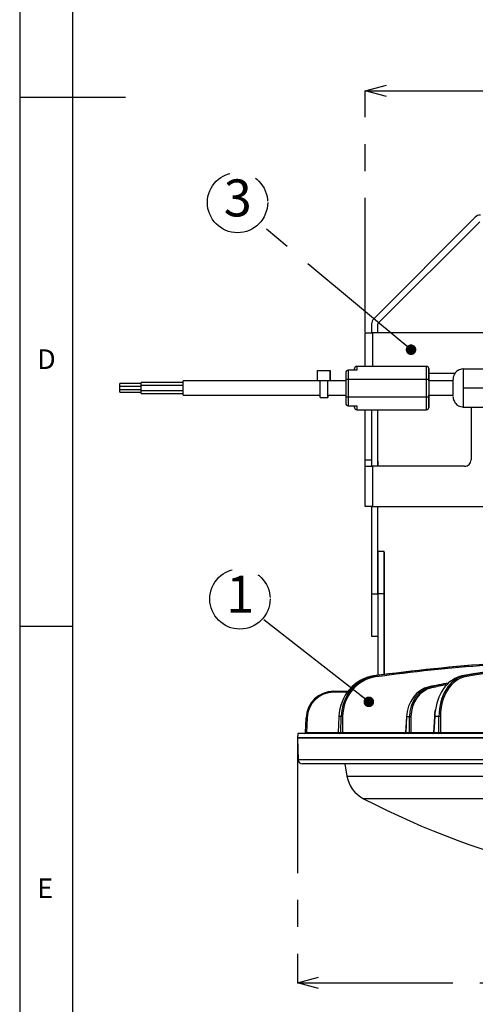
# Model space of a CAD drawing. Extents: x 5 to 418, y 5 to 292.
# Drawn here: x 5 to 48, y 63 to 156 of the extents above; entities that cross this region are included whole.
import ezdxf

# ---------------------------------------------------------------- set-up
doc = ezdxf.new("R2010")
doc.units = 0
doc.header["$PDSIZE"] = -1
doc.linetypes.add('CENTERX2', pattern=[20.32, 12.7, -2.54, 2.54, -2.54])
doc.layers.get('0').update_dxf_attribs({"linetype": 'CONTINUOUS'})
doc.layers.get('DEFPOINTS').update_dxf_attribs({"linetype": 'CONTINUOUS'})
doc.layers.add('SLD-0', color=36, linetype='CONTINUOUS')
doc.layers.add('中心線', color=11, linetype='CENTERX2')
doc.styles.add('SLDTEXTSTYLE0', font='TXT', dxfattribs={"width": 0.7, "bigfont": 'bigfont'})
doc.styles.get("Standard").update_dxf_attribs({"font": 'msgothic.ttc'})
doc.dimstyles.new('SLDDIMSTYLE0', dxfattribs={"dimtxt": 3.031684, "dimasz": 2, "dimexe": 0, "dimexo": 0.0625, "dimgap": 0.757921, "dimtad": 1, "dimdec": 0, "dimlfac": 5, "dimrnd": 1e-09, "dimzin": 12, "dimtxsty": 'SLDTEXTSTYLE0', "dimblk1": 'OPEN30', "dimblk2": 'OPEN30', "dimsah": 1, "dimcen": 0.09, "dimazin": 3, "dimtfac": 1, "dimtdec": 0, "dimtofl": 0, "dimtmove": 0, "dimatfit": 3, "dimtolj": 1, "dimtzin": 12})
doc.dimstyles.new('SLDDIMSTYLE1', dxfattribs={"dimtxt": 3.031684, "dimasz": 2, "dimexe": 0, "dimexo": 0.0625, "dimgap": 0.757921, "dimtad": 1, "dimdec": 1, "dimlfac": 5, "dimrnd": 1e-09, "dimzin": 12, "dimtxsty": 'SLDTEXTSTYLE0', "dimblk1": 'OPEN30', "dimblk2": 'OPEN30', "dimsah": 1, "dimcen": 0.09, "dimazin": 3, "dimtfac": 1, "dimtdec": 1, "dimtofl": 0, "dimtmove": 0, "dimatfit": 3, "dimtolj": 1, "dimtzin": 12})
doc.dimstyles.new('SLDDIMSTYLE2', dxfattribs={"dimtxt": 0.18, "dimasz": 1, "dimexe": 0, "dimexo": 0.0625, "dimgap": 0, "dimtad": 0, "dimtih": 1, "dimtoh": 1, "dimdec": 0, "dimrnd": 1e-09, "dimzin": 0, "dimtxsty": 'STANDARD', "dimblk1": 'DOT', "dimblk2": 'DOT', "dimsah": 1, "dimcen": 0.09, "dimazin": 3, "dimtfac": 1, "dimtdec": 0, "dimtofl": 0, "dimtmove": 0, "dimatfit": 3, "dimtolj": 1, "dimtzin": 0})

# ---------------------------------------------------------------- blocks, each defined once
blk = doc.blocks.new('_OPEN30')
at = {"color": 0, "linetype": 'BYBLOCK'}
for p, q in [((-1, 0.267949), (0, 0)), ((0, 0), (-1, -0.267949)), ((0, 0), (-1, 0))]:
    blk.add_line(p, q, dxfattribs=at)
blk = doc.blocks.new('_D_2')
at = {"layer": 'DEFPOINTS', "color": 0}
for p in [(31.255, 87.94), (117.286, 87.94), (117.286, 64.821)]:
    blk.add_point(p, dxfattribs=at)
at = {"layer": '中心線', "color": 0}
for p, q in [((31.255, 87.878), (31.255, 64.821)), ((117.286, 87.878), (117.286, 64.821)), ((33.255, 64.821), (115.286, 64.821))]:
    blk.add_line(p, q, dxfattribs=at)
at = {"layer": '中心線', "color": 0, "xscale": 2, "yscale": 2, "zscale": 2, "rotation": 180}
blk.add_blockref('_OPEN30', (31.255, 64.821), dxfattribs=at)
at = {"layer": '中心線', "color": 0, "xscale": 2, "yscale": 2, "zscale": 2}
blk.add_blockref('_OPEN30', (117.286, 64.821), dxfattribs=at)
at = {"layer": '中心線', "color": 0, "insert": (73.53, 68.626), "char_height": 3.0317, "attachment_point": 2}
blk.add_mtext('\\A1;%%c430', dxfattribs=at)
blk = doc.blocks.new('_D_5')
at = {"layer": 'DEFPOINTS', "color": 0}
for p in [(110.87, 149.114), (37.67, 126.221), (110.87, 126.221)]:
    blk.add_point(p, dxfattribs=at)
at = {"layer": '中心線', "color": 0}
for p, q in [((37.67, 126.284), (37.67, 149.114)), ((39.67, 149.114), (108.87, 149.114)), ((110.87, 126.284), (110.87, 149.114))]:
    blk.add_line(p, q, dxfattribs=at)
at = {"layer": '中心線', "color": 0, "xscale": 2, "yscale": 2, "zscale": 2, "rotation": 180}
blk.add_blockref('_OPEN30', (37.67, 149.114), dxfattribs=at)
at = {"layer": '中心線', "color": 0, "xscale": 2, "yscale": 2, "zscale": 2}
blk.add_blockref('_OPEN30', (110.87, 149.114), dxfattribs=at)
at = {"layer": '中心線', "color": 0, "insert": (74.627, 152.903), "char_height": 3.0317, "attachment_point": 2}
blk.add_mtext('\\A1;366', dxfattribs=at)
blk = doc.blocks.new('SW_NOTE_3')
at = {"layer": '中心線', "color": 0}
blk.add_circle((-2.248, 1.987), 2.85, dxfattribs=at)
at = {"layer": '中心線', "color": 0, "insert": (-2.228, 4.175), "char_height": 3.5, "attachment_point": 2, "style": 'SLDTEXTSTYLE0'}
blk.add_mtext('1', dxfattribs=at)
blk = doc.blocks.new('SW_NOTE_4')
at = {"layer": '中心線', "color": 0}
blk.add_circle((-2.189, 2.061), 2.85, dxfattribs=at)
at = {"layer": '中心線', "color": 0, "insert": (-2.169, 4.249), "char_height": 3.5, "attachment_point": 2, "style": 'SLDTEXTSTYLE0'}
blk.add_mtext('3', dxfattribs=at)

msp = doc.modelspace()

# ---------------------------------------------------------------- linework, layer by layer
at = {"color": 0, "linetype": 'CONTINUOUS'}
for p, q in [((48.065, 137.156), (38.476, 127.569)), ((38.9, 127.145), (48.49, 136.732)), ((38.9, 127.145), (48.49, 136.732)), ((38.27, 127.074), (38.27, 126.221)), ((38.87, 126.221), (38.87, 127.074)), ((38.871, 127.074), (38.87, 127.074)), ((38.871, 126.221), (38.871, 127.074)), ((38.9, 127.145), (38.9, 127.145)), ((37.67, 123.071), (37.67, 126.221)), ((37.67, 126.221), (38.37, 126.221)), ((50.77, 126.221), (38.37, 126.221)), ((38.37, 126.221), (38.37, 123.071)), ((36.87, 123.071), (43.47, 123.071)), ((43.47, 123.071), (43.47, 123.071)), ((43.67, 122.871), (43.67, 122.871)), ((33.17, 121.727), (33.17, 122.667)), ((33.17, 122.667), (34.37, 122.667)), ((34.37, 121.727), (34.37, 122.667)), ((34.37, 122.667), (34.37, 122.667)), ((34.37, 122.667), (34.37, 121.727)), ((36.87, 122.721), (36.07, 122.721)), ((43.67, 122.421), (46.172, 122.421)), ((46.97, 121.921), (46.97, 122.821)), ((46.97, 122.821), (48.97, 122.821)), ((46.97, 121.021), (46.97, 121.921)), ((16.47, 121.431), (14.47, 121.431)), ((14.47, 121.171), (14.47, 121.431)), ((16.47, 121.171), (14.47, 121.171)), ((14.47, 120.871), (14.47, 121.171)), ((20.47, 121.531), (16.47, 121.531)), ((20.47, 121.271), (16.47, 121.271)), ((33.42, 121.707), (20.47, 121.707)), ((33.17, 121.727), (34.37, 121.727)), ((34.12, 121.727), (34.12, 121.707)), ((34.12, 121.727), (34.12, 121.707)), ((35.87, 121.707), (34.12, 121.707)), ((34.37, 121.727), (34.37, 121.727)), ((35.87, 121.871), (36.07, 121.871)), ((35.87, 120.171), (35.87, 121.871)), ((36.07, 121.871), (36.07, 120.171)), ((36.07, 121.871), (43.47, 121.871)), ((43.47, 121.871), (43.67, 121.871)), ((43.47, 120.171), (43.47, 121.871)), ((43.67, 121.871), (43.67, 120.171)), ((43.67, 121.707), (43.67, 121.871)), ((45.97, 121.707), (43.67, 121.707)), ((46.97, 120.121), (46.97, 121.021)), ((46.97, 121.021), (48.97, 121.021)), ((14.47, 120.871), (16.47, 120.871)), ((14.47, 120.612), (14.47, 120.871)), ((14.47, 120.612), (16.47, 120.612)), ((16.47, 120.771), (20.47, 120.771)), ((16.47, 120.512), (20.47, 120.512)), ((20.47, 120.335), (33.42, 120.335)), ((33.42, 120.115), (34.12, 120.115)), ((34.12, 120.335), (35.87, 120.335)), ((35.87, 120.171), (36.07, 120.171)), ((36.07, 120.171), (43.47, 120.171)), ((43.47, 120.171), (43.67, 120.171)), ((43.67, 120.335), (45.97, 120.335)), ((43.67, 120.171), (43.67, 120.335)), ((46.97, 119.221), (46.97, 120.121)), ((36.07, 119.321), (36.87, 119.321)), ((43.67, 119.171), (43.67, 119.171)), ((46.97, 119.221), (48.97, 119.221)), ((47.67, 119.221), (47.67, 114.221)), ((36.87, 118.971), (43.47, 118.971)), ((37.67, 114.221), (37.67, 118.971)), ((38.27, 118.971), (38.27, 113.621)), ((38.87, 113.621), (38.87, 118.971)), ((38.871, 113.621), (38.871, 118.971)), ((43.47, 118.971), (43.47, 118.971)), ((37.67, 114.221), (38.27, 114.221)), ((37.67, 109.821), (37.67, 113.621)), ((37.67, 113.621), (38.37, 113.621)), ((38.37, 113.621), (38.37, 109.821)), ((47.07, 113.621), (38.37, 113.621)), ((38.37, 109.821), (37.67, 109.821)), ((38.27, 109.821), (38.27, 101.559)), ((38.37, 109.821), (50.77, 109.821)), ((38.87, 101.559), (38.87, 109.821)), ((38.871, 105.559), (38.871, 109.821)), ((39.471, 105.559), (38.871, 105.559)), ((38.27, 101.559), (38.87, 101.559)), ((38.87, 101.559), (38.87, 93.862)), ((39.47, 101.559), (38.87, 101.559)), ((39.47, 101.559), (39.47, 93.941)), ((39.471, 93.941), (39.471, 101.559)), ((38.271, 97.564), (38.87, 97.564)), ((38.463, 93.807), (38.461, 93.806)), ((38.463, 93.807), (38.584, 93.807)), ((46.799, 93.807), (47.022, 93.807)), ((34.677, 92.36), (36.039, 92.36)), ((35.968, 92.264), (34.677, 92.264)), ((43.701, 92.784), (43.877, 92.784)), ((32.029, 88.457), (32.078, 89.851)), ((32.178, 89.851), (32.129, 88.457)), ((35.176, 89.979), (35.106, 88.456)), ((35.183, 89.978), (35.114, 88.457)), ((35.404, 89.978), (35.183, 89.978)), ((35.375, 88.457), (35.404, 89.978)), ((35.534, 89.978), (35.506, 88.457)), ((41.556, 89.933), (41.484, 88.455)), ((41.573, 89.931), (41.501, 88.457)), ((41.856, 89.931), (41.573, 89.931)), ((41.841, 88.457), (41.856, 89.931)), ((41.994, 89.931), (41.98, 88.457)), ((44.206, 89.979), (44.13, 88.455)), ((44.235, 89.978), (44.16, 88.457)), ((44.642, 89.978), (44.235, 89.978)), ((44.642, 88.457), (44.642, 89.978)), ((44.783, 89.978), (44.783, 88.457)), ((32.129, 88.457), (35.106, 88.457)), ((35.114, 88.457), (35.375, 88.457)), ((35.506, 88.457), (41.484, 88.457)), ((41.501, 88.457), (41.841, 88.457)), ((41.98, 88.457), (44.13, 88.457)), ((44.16, 88.457), (44.642, 88.457)), ((44.783, 88.457), (52.189, 88.457)), ((31.255, 87.94), (31.327, 85.886)), ((113.807, 87.94), (31.255, 87.94)), ((31.306, 88.36), (31.271, 87.96)), ((113.793, 87.96), (31.271, 87.96)), ((57.344, 88.36), (31.306, 88.36)), ((113.741, 85.886), (31.327, 85.886)), ((35.736, 85.5), (35.94, 84.347)), ((35.94, 84.347), (59.169, 84.347)), ((59.79, 82.203), (37.516, 82.203))]:
    msp.add_line(p, q, dxfattribs=at)
at = {"color": 0, "linetype": 'CONTINUOUS', "flags": 128}
for points in [[(36.67, 122.721), (36.67, 122.756), (36.67, 122.786), (36.67, 122.812), (36.67, 122.833), (36.67, 122.85), (36.67, 122.862), (36.67, 122.869), (36.67, 122.871)], [(36.87, 123.071), (36.87, 123.066), (36.87, 123.048), (36.87, 123.02), (36.87, 122.98), (36.87, 122.93), (36.87, 122.87), (36.87, 122.8), (36.87, 122.721)], [(43.47, 121.871), (43.47, 122.105), (43.47, 122.331), (43.47, 122.538), (43.47, 122.72), (43.47, 122.869), (43.47, 122.98), (43.47, 123.048), (43.47, 123.071)], [(43.67, 122.871), (43.67, 122.852), (43.67, 122.795), (43.67, 122.703), (43.67, 122.578), (43.67, 122.427), (43.67, 122.254), (43.67, 122.066), (43.67, 121.871)], [(43.67, 121.871), (43.67, 122.066), (43.67, 122.254), (43.67, 122.427), (43.67, 122.578), (43.67, 122.703), (43.67, 122.795), (43.67, 122.852), (43.67, 122.871)], [(35.87, 121.871), (35.87, 121.96), (35.87, 122.047), (35.87, 122.134), (35.87, 122.218), (35.87, 122.299), (35.87, 122.377), (35.87, 122.452), (35.87, 122.521)], [(36.07, 122.721), (36.07, 122.634), (36.07, 122.539), (36.07, 122.438), (36.07, 122.332), (36.07, 122.22), (36.07, 122.106), (36.07, 121.989), (36.07, 121.871)], [(16.47, 121.271), (16.47, 121.281), (16.47, 121.377), (16.47, 121.458), (16.47, 121.512), (16.47, 121.531)], [(16.47, 120.771), (16.47, 120.79), (16.47, 120.845), (16.47, 120.926), (16.47, 121.021), (16.47, 121.117), (16.47, 121.198), (16.47, 121.252), (16.47, 121.271)], [(20.47, 120.335), (20.47, 120.373), (20.47, 120.48), (20.47, 120.646), (20.47, 120.853), (20.47, 121.078), (20.47, 121.297), (20.47, 121.486), (20.47, 121.625), (20.47, 121.698), (20.47, 121.707)], [(33.42, 120.115), (33.42, 120.125), (33.42, 120.2), (33.42, 120.343), (33.42, 120.543), (33.42, 120.783), (33.42, 121.043), (33.42, 121.301), (33.42, 121.536), (33.42, 121.727)], [(34.12, 120.335), (34.12, 120.2), (34.12, 120.125), (34.12, 120.125), (34.12, 120.2), (34.12, 120.343), (34.12, 120.543), (34.12, 120.783), (34.12, 121.043), (34.12, 121.301), (34.12, 121.536), (34.12, 121.727), (34.12, 121.727)], [(34.12, 120.335), (34.12, 120.325), (34.12, 120.325), (34.12, 120.4), (34.12, 120.543), (34.12, 120.738), (34.12, 120.963), (34.12, 121.195), (34.12, 121.408), (34.12, 121.578), (34.12, 121.689), (34.12, 121.727), (34.12, 121.727)], [(45.97, 120.221), (45.97, 120.257), (45.97, 120.36), (45.97, 120.523), (45.97, 120.729), (45.97, 120.962), (45.97, 121.199), (45.97, 121.421), (45.97, 121.608), (45.97, 121.742), (45.97, 121.812), (45.97, 121.821)], [(16.47, 120.512), (16.47, 120.531), (16.47, 120.585), (16.47, 120.666), (16.47, 120.762), (16.47, 120.771)], [(35.87, 119.521), (35.87, 119.591), (35.87, 119.665), (35.87, 119.743), (35.87, 119.825), (35.87, 119.909), (35.87, 119.995), (35.87, 120.083), (35.87, 120.171)], [(36.07, 120.171), (36.07, 120.053), (36.07, 119.937), (36.07, 119.822), (36.07, 119.711), (36.07, 119.605), (36.07, 119.503), (36.07, 119.409), (36.07, 119.321)], [(43.47, 118.971), (43.47, 118.994), (43.47, 119.063), (43.47, 119.174), (43.47, 119.323), (43.47, 119.505), (43.47, 119.712), (43.47, 119.937), (43.47, 120.171)], [(43.67, 120.171), (43.67, 119.976), (43.67, 119.789), (43.67, 119.616), (43.67, 119.464), (43.67, 119.34), (43.67, 119.247), (43.67, 119.191), (43.67, 119.171)], [(43.67, 119.171), (43.67, 119.191), (43.67, 119.247), (43.67, 119.34), (43.67, 119.464), (43.67, 119.616), (43.67, 119.789), (43.67, 119.976), (43.67, 120.171)], [(36.67, 119.171), (36.67, 119.174), (36.67, 119.181), (36.67, 119.193), (36.67, 119.21), (36.67, 119.231), (36.67, 119.257), (36.67, 119.287), (36.67, 119.321)], [(36.87, 119.321), (36.87, 119.243), (36.87, 119.173), (36.87, 119.112), (36.87, 119.062), (36.87, 119.023), (36.87, 118.994), (36.87, 118.977), (36.87, 118.971)], [(37.67, 113.621), (37.67, 113.633), (37.67, 113.667), (37.67, 113.722), (37.67, 113.797), (37.67, 113.888), (37.67, 113.992), (37.67, 114.104), (37.67, 114.221)], [(38.871, 113.621), (38.871, 113.626), (38.871, 113.821), (38.871, 113.981), (38.871, 114.085), (38.871, 114.121), (38.871, 114.085), (38.871, 113.981), (38.871, 113.821), (38.871, 113.626), (38.871, 113.621)], [(38.871, 105.559), (38.871, 105.55), (38.871, 105.476), (38.871, 105.328), (38.87, 105.111), (38.87, 104.827), (38.87, 104.483), (38.87, 104.084), (38.87, 103.638), (38.87, 103.153), (38.87, 102.639), (38.87, 102.104), (38.87, 101.559)], [(39.471, 101.559), (39.471, 102.104), (39.471, 102.639), (39.471, 103.153), (39.471, 103.638), (39.471, 104.084), (39.471, 104.483), (39.471, 104.827), (39.471, 105.111), (39.471, 105.328), (39.471, 105.476), (39.471, 105.55), (39.471, 105.55), (39.471, 105.476), (39.471, 105.328), (39.47, 105.111), (39.47, 104.827), (39.47, 104.483), (39.47, 104.084), (39.47, 103.638), (39.47, 103.153), (39.47, 102.639), (39.47, 102.104), (39.47, 101.559)], [(39.471, 101.559), (39.471, 101.844), (39.471, 102.109), (39.471, 102.337), (39.471, 102.512), (39.471, 102.622), (39.471, 102.659), (39.471, 102.622), (39.471, 102.512), (39.471, 102.337), (39.471, 102.109), (39.471, 101.844), (39.471, 101.559), (39.471, 101.275), (39.471, 101.009), (39.471, 100.782), (39.471, 100.607), (39.471, 100.497), (39.471, 100.459), (39.471, 100.497), (39.471, 100.607), (39.471, 100.782), (39.471, 101.009), (39.471, 101.275), (39.471, 101.559)], [(38.27, 101.559), (38.27, 101.008), (38.27, 100.467), (38.27, 99.948), (38.27, 99.458), (38.27, 99.009), (38.27, 98.609), (38.27, 98.265), (38.27, 97.984), (38.271, 97.771), (38.271, 97.63), (38.271, 97.564)], [(38.584, 93.807), (38.592, 93.805), (38.599, 93.799), (38.607, 93.791), (38.614, 93.779), (38.621, 93.764), (38.626, 93.748), (38.631, 93.73), (38.634, 93.711)], [(34.677, 92.264), (34.677, 92.283), (34.677, 92.301), (34.677, 92.318), (34.677, 92.332), (34.677, 92.344), (34.677, 92.353), (34.677, 92.358), (34.677, 92.36)], [(41.556, 89.933), (41.556, 89.933), (41.558, 89.932), (41.563, 89.932), (41.573, 89.931)], [(44.206, 89.979), (44.207, 89.979), (44.213, 89.979), (44.222, 89.978), (44.235, 89.978)], [(32.129, 88.36), (32.129, 88.362), (32.129, 88.367), (32.129, 88.376), (32.129, 88.388), (32.129, 88.403), (32.129, 88.419), (32.129, 88.438), (32.129, 88.457)], [(35.544, 88.36), (35.537, 88.362), (35.529, 88.367), (35.523, 88.376), (35.517, 88.388), (35.512, 88.403), (35.509, 88.419), (35.507, 88.438), (35.506, 88.457)], [(42.036, 88.36), (42.025, 88.362), (42.015, 88.367), (42.005, 88.376), (41.997, 88.388), (41.99, 88.403), (41.985, 88.419), (41.981, 88.438), (41.98, 88.457)], [(44.13, 88.455), (44.132, 88.455), (44.138, 88.456), (44.147, 88.456), (44.16, 88.457)]]:
    msp.add_lwpolyline(points, dxfattribs=at)
at = {"color": 0, "linetype": 'CONTINUOUS'}
for centre, radius, start, end in [((48.56, 136.661), 0.7, 90, 134.99135), ((38.97, 127.074), 0.7, 134.99135, 179.99266), ((38.97, 127.074), 0.1, 134.99135, 179.99266), ((38.971, 127.074), 0.1, 134.99135, 179.99266), ((36.87, 122.871), 0.2, 90, 179.99266), ((43.47, 122.871), 0.2, 0.00734, 90), ((43.47, 122.871), 0.2, 0.00734, 90), ((36.87, 119.171), 0.2, 179.99266, 270), ((43.47, 119.171), 0.2, 270, 0.00734), ((43.47, 119.171), 0.2, 270, 0.00734), ((47.07, 114.221), 0.6, 270, 0.00734), ((47.004, 93.711), 0.0974, 0.01346, 79.42982), ((43.846, 92.688), 0.101, 0.31618, 71.9829), ((32.128, 89.134), 0.718, 86.01049, 93.98951), ((35.182, 89.993), 0.0156, 247.81137, 276.10861), ((35.469, 88.581), 1.398, 87.32419, 92.67581), ((41.925, 88.326), 1.607, 87.52853, 92.47147), ((44.713, 88.299), 1.68, 87.58945, 92.41055), ((31.93, 88.46), 0.1, 270, 357.99999), ((35.006, 88.46), 0.1, 270, 357.72422), ((35.018, 88.456), 0.0961, 272.25049, 0.28316), ((35.279, 88.456), 0.0961, 272.25135, 0.28415), ((41.384, 88.46), 0.1, 270, 357.42738), ((41.409, 88.452), 0.0921, 275.51225, 3.02877), ((41.749, 88.452), 0.0921, 275.51225, 3.02877), ((44.03, 88.46), 0.1, 270, 357.62471), ((44.072, 88.447), 0.0881, 281.02762, 6.54463), ((44.555, 88.447), 0.0881, 281.02549, 6.54677), ((44.871, 88.447), 0.0881, 173.45356, 258.97188), ((31.717, 87.76), 0.2, 64.15807, 90), ((31.727, 85.9), 0.4, 182, 270), ((38.894, 84.868), 3, 190, 242.64935), ((74.271, 153.26), 80, 242.64935, 297.35065)]:
    msp.add_arc(centre, radius, start, end, dxfattribs=at)
for centre, major_axis, ratio, start_param, end_param in [((58.665, -101.64), (17.781, 196.316), 0.922773, 0.083385, 0.209055), ((64.007, -101.64), (-17.781, 196.316), 0.922773, 6.1998, 6.325469), ((64.045, -101.636), (-17.781, 196.215), 0.922772, 6.208885, 6.325428), ((59.436, -101.64), (9.707, 196.881), 0.706266, 0.034806, 0.160475), ((69.306, -101.64), (-9.707, 196.881), 0.706266, 6.248379, 6.374049), ((69.376, -101.636), (-9.707, 196.781), 0.706265, 6.248362, 6.374031), ((38.875, 89.838), (0.352, 3.987), 0.922827, 0.207052, 1.617273), ((39.099, 89.838), (-0.352, 3.987), 0.922827, 0.044286, 1.454507), ((39.137, 89.842), (-0.352, 3.886), 0.922772, 0.042243, 1.452463), ((57.09, -16.89), (6.958, 111.1), 0.830476, 0.200465, 0.220491), ((61.518, -16.89), (-6.958, 111.1), 0.830476, 0.098727, 0.116557), ((47.058, 89.838), (0.192, 3.998), 0.706307, 0.159627, 1.408119), ((47.472, 89.838), (-0.192, 3.998), 0.706307, 0.091712, 1.501932), ((47.543, 89.842), (-0.192, 3.898), 0.706265, 0.090846, 1.501066), ((34.677, 89.76), (1.838, 1.839), 0.999999, 0.785207, 2.321097), ((34.677, 89.764), (1.767, 1.768), 0.999999, 0.785214, 2.321104), ((44.064, 89.827), (0.182, 2.996), 0.83054, 0.218819, 1.586185), ((44.35, 89.827), (-0.182, 2.996), 0.83054, 0.118228, 1.485594), ((44.406, 89.83), (-0.182, 2.896), 0.830474, 0.11651, 1.483876), ((61.573, -16.886), (-6.958, 111), 0.830474, 0.100818, 0.11651), ((47.058, 89.838), (0.192, 3.998), 0.706307, 1.408119, 1.569848), ((32.13, 88.46), (0.1, 0.003), 0.034708, 3.13914, 4.708718), ((35.207, 88.46), (0.1, 0.005), 0.018721, 2.747389, 3.142403), ((35.467, 88.46), (0.1, 0.002), 0.045505, 3.532721, 5.102299), ((41.585, 88.46), (0.1, 0.005), 0.009535, 2.552022, 3.137301), ((41.925, 88.46), (0.1, 0.001), 0.048359, 3.730057, 5.299636), ((44.713, 88.46), (0.1, 0), 0.049325, 3.927574, 5.497152)]:
    msp.add_ellipse(centre, major_axis=major_axis, ratio=ratio, start_param=start_param, end_param=end_param, dxfattribs=at)
for points, knots in [([(35.87, 122.521), (35.87, 122.522), (35.87, 122.542), (35.877, 122.583), (35.905, 122.64), (35.95, 122.685), (36.007, 122.715), (36.049, 122.719), (36.07, 122.721)], [0, 0, 0, 0, 0.004433, 0.2013, 0.414565, 0.613485, 0.806637, 1, 1, 1, 1]), ([(46.97, 122.816), (46.948, 122.817), (46.844, 122.825), (46.67, 122.782), (46.468, 122.695), (46.307, 122.577), (46.183, 122.446), (46.094, 122.311), (46.034, 122.181), (45.998, 122.064), (45.98, 121.969), (45.973, 121.904), (45.972, 121.872), (45.971, 121.864)], [0, 0, 0, 0, 0.0439872, 0.2032073, 0.3455736, 0.4748286, 0.5924487, 0.6985564, 0.7924325, 0.8726583, 0.937255, 0.984149, 1, 1, 1, 1]), ([(45.973, 120.156), (45.974, 120.143), (45.977, 120.096), (45.995, 119.987), (46.044, 119.826), (46.149, 119.636), (46.3, 119.468), (46.489, 119.335), (46.702, 119.249), (46.869, 119.222), (46.959, 119.221), (46.97, 119.221)], [0, 0, 0, 0, 0.026135, 0.094151, 0.220687, 0.360696, 0.524022, 0.666108, 0.819894, 0.977926, 1, 1, 1, 1]), ([(36.07, 119.321), (36.049, 119.323), (36.007, 119.327), (35.95, 119.358), (35.905, 119.403), (35.877, 119.46), (35.87, 119.501), (35.87, 119.521), (35.87, 119.521)], [0, 0, 0, 0, 0.1933644, 0.3865145, 0.5854349, 0.7987033, 0.9955713, 1, 1, 1, 1]), ([(44.279, 90.613), (44.261, 90.513), (44.225, 90.303), (44.212, 90.09), (44.206, 89.979)], [0, 0, 0, 0, 0.4816624, 1, 1, 1, 1]), ([(113.374, 85.5), (113.025, 85.5), (112.322, 85.5), (111.079, 85.5), (109.68, 85.5), (108.11, 85.5), (106.37, 85.5), (104.467, 85.5), (102.405, 85.5), (100.191, 85.5), (97.838, 85.5), (95.358, 85.5), (92.766, 85.5), (90.082, 85.5), (87.322, 85.5), (84.505, 85.5), (81.655, 85.5), (78.791, 85.5), (75.931, 85.5), (72.913, 85.5), (69.762, 85.5), (66.516, 85.5), (63.381, 85.5), (60.377, 85.5), (57.654, 85.5), (55.171, 85.5), (52.887, 85.5), (50.637, 85.5), (48.437, 85.5), (46.304, 85.5), (44.257, 85.5), (42.315, 85.5), (40.493, 85.5), (38.811, 85.5), (37.282, 85.5), (35.92, 85.5), (34.737, 85.5), (33.742, 85.5), (32.942, 85.5), (32.337, 85.5), (31.94, 85.5), (31.739, 85.5), (31.747, 85.5), (31.75, 85.5)], [0, 0, 0, 0, 0.021918, 0.04421, 0.066866, 0.090195, 0.113826, 0.137748, 0.162165, 0.186783, 0.211586, 0.236653, 0.261794, 0.286996, 0.312197, 0.337338, 0.362406, 0.387208, 0.411825, 0.436243, 0.464946, 0.493121, 0.520715, 0.547682, 0.573982, 0.595899, 0.618191, 0.640848, 0.664176, 0.687808, 0.71173, 0.736147, 0.760764, 0.785568, 0.810634, 0.835776, 0.860977, 0.886178, 0.91132, 0.936387, 0.96119, 0.985807, 1, 1, 1, 1])]:
    msp.add_open_spline(points, degree=3, knots=knots, dxfattribs=at)
at = {"layer": 'SLD-0', "color": 0}
for p, q in [((5, 292), (5, 5)), ((10, 287), (10, 10)), ((5, 148.5), (15, 148.5)), ((5, 98.5), (10, 98.5))]:
    msp.add_line(p, q, dxfattribs=at)

# ---------------------------------------------------------------- block references
at = {"layer": '中心線', "color": 0}
for name, p in [('SW_NOTE_4', (27.785, 136.485)), ('SW_NOTE_3', (28.071, 99.1))]:
    msp.add_blockref(name, p, dxfattribs=at)

# ---------------------------------------------------------------- texts
at = {"color": 0, "linetype": 'CONTINUOUS', "char_height": 1.852, "attachment_point": 1}
for s, insert in [('D', (6.667, 124.668)), ('E', (6.667, 74.668))]:
    msp.add_mtext(s, dxfattribs=dict(at, insert=insert))

# ---------------------------------------------------------------- dimensions: what is measured, and where the dimension line sits
at = {"layer": '中心線', "color": 0}
dim = msp.add_linear_dim(base=(110.87, 149.114), p1=(37.67, 126.221), p2=(110.87, 126.221), dimstyle='SLDDIMSTYLE1', override={"dimtxsty": 'STANDARD'}, dxfattribs=at)
dim.commit()
dim.dimension.update_dxf_attribs({"geometry": '_D_5', "text_midpoint": (74.627, 149.114), "dimtype": 160})
dim = msp.add_linear_dim(base=(117.286, 64.821), p1=(31.255, 87.94), p2=(117.286, 87.94), text='%%c<>', dimstyle='SLDDIMSTYLE0', override={"dimtxsty": 'STANDARD'}, dxfattribs=at)
dim.commit()
dim.dimension.update_dxf_attribs({"geometry": '_D_2', "text_midpoint": (73.53, 64.821), "dimtype": 160})

# ---------------------------------------------------------------- leaders
for points in [[(42, 124.64), (27.785, 136.485)], [(38.01, 91.361), (28.071, 99.1)]]:
    msp.add_leader(points, dimstyle='SLDDIMSTYLE2', override={"dimldrblk": 'DOT'}, dxfattribs=at)

doc.saveas('drawing.dxf')
